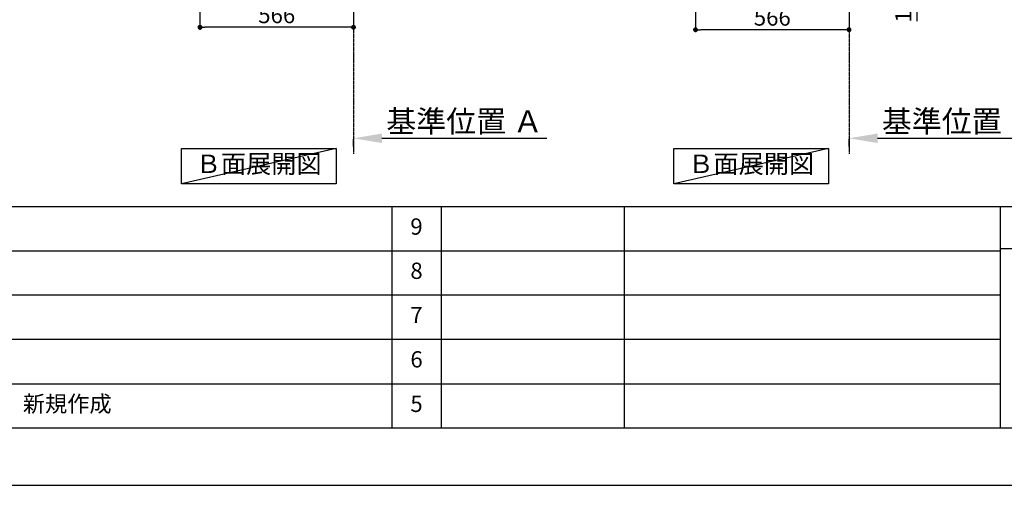
# Model space of a CAD drawing. Units: inches. Extents: x 0 to 26473, y -25 to 8845.
# Drawn here: x 5390 to 9021, y 0 to 1716 of the extents above; entities that cross this region are included whole.
import ezdxf

# ---------------------------------------------------------------- set-up
doc = ezdxf.new("R2010")
doc.units = ezdxf.units.IN
doc.header["$MEASUREMENT"] = 0
doc.linetypes.add('CENTER', pattern=[2, 1.25, -0.25, 0.25, -0.25])
doc.layers.get('DEFPOINTS').update_dxf_attribs({"color": 146})
for name, color, linetype in [('111-壁仕上', 3, 'Continuous'), ('160-文字', 254, 'Continuous'), ('166-寸法B', 11, 'Continuous'), ('190-図面外枠', 5, 'Continuous'), ('191-図面内枠', 4, 'Continuous')]:
    doc.layers.add(name, color=color, linetype=linetype)
doc.styles.add('KH001', font='txt')
doc.dimstyles.new('KH1xx030', dxfattribs={"dimscale": 30, "dimtxt": 2, "dimasz": 0.6, "dimexe": 0.3, "dimexo": 1.2, "dimgap": 0.5, "dimtad": 3, "dimdec": 1, "dimdsep": 46, "dimlunit": 6, "dimtxsty": 'KH001', "dimblk": 'DOT', "dimcen": 1, "dimdle": 1, "dimclrd": 256, "dimclre": 256, "dimclrt": 256, "dimadec": 0, "dimazin": 0, "dimtfac": 1, "dimtdec": 1, "dimtix": 1, "dimtmove": 2, "dimatfit": 3, "dimldrblk": 'CLOSEDBLANK', "dimfxl": 1, "dimtolj": 1, "dimtzin": 0, "dimlwd": -1, "dimlwe": -1, "dimarcsym": 0})

# ---------------------------------------------------------------- blocks, each defined once
blk = doc.blocks.new('A$C5D946DDC')
at = {"layer": '190-図面外枠'}
blk.add_line((20519, 350.7), (271, 350.7), dxfattribs=at)
at = {"layer": 'DEFPOINTS'}
blk.add_lwpolyline([(0, 0), (20790, 0), (20790, 14700), (0, 14700)], close=True, dxfattribs=at)
blk = doc.blocks.new('_Dot')
at = {"color": 0, "linetype": 'ByBlock', "lineweight": -2}
blk.add_line((-0.5, 0), (-1, 0), dxfattribs=at)
at = {"color": 0, "linetype": 'ByBlock', "const_width": 0.5}
blk.add_lwpolyline([(-0.25, 0, 1), (0.25, 0, 1)], format="xyb", close=True, dxfattribs=at)
blk = doc.blocks.new('*D723')
at = {"layer": '166-寸法B'}
for p, q in [((6055.2, 2027), (6055.2, 1679)), ((6621.2, 2027), (6621.2, 1679)), ((6603.2, 1688), (6073.2, 1688))]:
    blk.add_line(p, q, dxfattribs=at)
at = {"layer": 'DEFPOINTS', "color": 0}
for p in [(6055.2, 2063), (6621.2, 2063), (6055.2, 1688)]:
    blk.add_point(p, dxfattribs=at)
at = {"layer": '166-寸法B', "linetype": 'ByBlock', "xscale": 18, "yscale": 18, "zscale": 18, "rotation": 180}
blk.add_blockref('_Dot', (6055.2, 1688), dxfattribs=at)
at = {"layer": '166-寸法B', "linetype": 'ByBlock', "xscale": 18, "yscale": 18, "zscale": 18}
blk.add_blockref('_Dot', (6621.2, 1688), dxfattribs=at)
at = {"layer": '166-寸法B', "insert": (6338.2, 1733), "char_height": 60, "attachment_point": 5, "style": 'KH001'}
blk.add_mtext('\\A1;566', dxfattribs=at)
blk = doc.blocks.new('_ClosedBlank')
at = {"color": 0, "linetype": 'ByBlock', "lineweight": -2}
for p, q in [((-1, 0.167), (0, 0)), ((-1, 0.167), (-1, -0.167)), ((0, 0), (-1, -0.167))]:
    blk.add_line(p, q, dxfattribs=at)
blk = doc.blocks.new('*D734')
at = {"layer": '166-寸法B'}
for p, q in [((6621.2, 1248.8), (6621.2, 1275.8)), ((6726.2, 1278.8), (7334.5, 1278.8))]:
    blk.add_line(p, q, dxfattribs=at)
blk.add_solid([(6726.2, 1296.3), (6726.2, 1261.3), (6621.2, 1278.8)], dxfattribs=at)
at = {"layer": 'DEFPOINTS', "color": 0}
for p in [(6621.2, 1278.8), (7325.5, 1278.8), (7325.5, 1191.2)]:
    blk.add_point(p, dxfattribs=at)
at = {"layer": '166-寸法B', "insert": (7030.8, 1341.3), "char_height": 81, "attachment_point": 5, "style": 'KH001'}
blk.add_mtext('\\A1;基準位置 Ａ', dxfattribs=at)
blk = doc.blocks.new('_None')
blk = doc.blocks.new('*D886')
at = {"layer": '166-寸法B'}
for p, q in [((8448.5, 1248.8), (8448.5, 1275.8)), ((8553.5, 1278.8), (9174.7, 1278.8))]:
    blk.add_line(p, q, dxfattribs=at)
blk.add_solid([(8553.5, 1296.3), (8553.5, 1261.3), (8448.5, 1278.8)], dxfattribs=at)
at = {"layer": 'DEFPOINTS', "color": 0}
for p in [(8448.5, 1278.8), (9165.7, 1278.8), (9165.7, 1191.2)]:
    blk.add_point(p, dxfattribs=at)
at = {"layer": '166-寸法B', "insert": (8858.2, 1341.3), "char_height": 81, "attachment_point": 5, "style": 'KH001'}
blk.add_mtext('\\A1;基準位置 Ａ', dxfattribs=at)
blk = doc.blocks.new('*D887')
at = {"layer": '166-寸法B'}
for p, q in [((7882.5, 2027), (7882.5, 1670)), ((8448.5, 1991), (8448.5, 1670)), ((8430.5, 1679), (7900.5, 1679))]:
    blk.add_line(p, q, dxfattribs=at)
at = {"layer": 'DEFPOINTS', "color": 0}
for p in [(7882.5, 2063), (8448.5, 2027), (7882.5, 1679)]:
    blk.add_point(p, dxfattribs=at)
at = {"layer": '166-寸法B', "linetype": 'ByBlock', "xscale": 18, "yscale": 18, "zscale": 18, "rotation": 180}
blk.add_blockref('_Dot', (7882.5, 1679), dxfattribs=at)
at = {"layer": '166-寸法B', "linetype": 'ByBlock', "xscale": 18, "yscale": 18, "zscale": 18}
blk.add_blockref('_Dot', (8448.5, 1679), dxfattribs=at)
at = {"layer": '166-寸法B', "insert": (8165.5, 1724), "char_height": 60, "attachment_point": 5, "style": 'KH001'}
blk.add_mtext('\\A1;566', dxfattribs=at)
blk = doc.blocks.new('*D897')
at = {"layer": '166-寸法B'}
for p, q in [((8484.5, 2213), (8707.8, 2213)), ((8698.8, 2081), (8698.8, 2195)), ((8484.5, 2063), (8707.8, 2063)), ((8698.8, 2063), (8698.8, 1711))]:
    blk.add_line(p, q, dxfattribs=at)
at = {"layer": 'DEFPOINTS', "color": 0}
for p in [(8448.5, 2213), (8698.8, 2213), (8448.5, 2063)]:
    blk.add_point(p, dxfattribs=at)
at = {"layer": '166-寸法B', "linetype": 'ByBlock', "xscale": 18, "yscale": 18, "zscale": 18}
for p, rotation in [((8698.8, 2213), 90), ((8698.8, 2063), 270)]:
    blk.add_blockref('_Dot', p, dxfattribs=dict(at, rotation=rotation))
at = {"layer": '166-寸法B', "insert": (8648.8, 1869), "char_height": 60, "attachment_point": 5, "rotation": 90, "style": 'KH001'}
blk.add_mtext('\\A1;150(200)', dxfattribs=at)

msp = doc.modelspace()

# ---------------------------------------------------------------- linework, layer by layer
at = {"layer": '111-壁仕上', "color": 253, "linetype": 'CENTER', "ltscale": 2}
for p, q in [((6621.21, 2063.05), (6621.21, 1221.29)), ((8448.55, 2063.05), (8448.55, 1221.29))]:
    msp.add_line(p, q, dxfattribs=at)
at = {"layer": '160-文字'}
for points in [[(5986.74, 1241.05), (6556.77, 1241.05), (6556.77, 1110.62), (5986.74, 1110.62)], [(7802.86, 1241.05), (8372.89, 1241.05), (8372.89, 1110.62), (7802.86, 1110.62)]]:
    msp.add_lwpolyline(points, close=True, dxfattribs=at)
at = {"layer": '191-図面内枠'}
for p, q in [((162.58, 1027.33), (12311.4, 1027.33)), ((6763.16, 1027.33), (6763.16, 210.4)), ((6944.13, 1027.33), (6944.13, 210.4)), ((7618.77, 1027.33), (7618.77, 210.4)), ((9005.37, 1027.33), (9005.37, 210.4)), ((9005.37, 872.98), (9529.09, 872.98)), ((4520.96, 864.4), (9005.37, 864.4)), ((4520.96, 701.4), (9005.37, 701.4)), ((4520.96, 538.4), (9005.37, 538.4)), ((4520.96, 374.4), (9005.37, 374.4))]:
    msp.add_line(p, q, dxfattribs=at)
at = {"layer": 'DEFPOINTS'}
for p, q in [((6556.77, 1241.05), (5986.74, 1110.62)), ((8372.89, 1241.05), (7802.86, 1110.62))]:
    msp.add_line(p, q, dxfattribs=at)

# ---------------------------------------------------------------- block references
at = {"layer": '190-図面外枠', "xscale": 0.6000000000058208, "yscale": 0.6000000000058208, "zscale": 0.6000000000058208}
msp.add_blockref('A$C5D946DDC', (0, 0), dxfattribs=at)

# ---------------------------------------------------------------- texts
at = {"layer": '160-文字', "char_height": 68, "attachment_point": 5, "style": 'KH001'}
for insert in [(6271.75, 1175.84), (8087.88, 1175.84)]:
    msp.add_mtext('Ｂ面展開図', dxfattribs=dict(at, insert=insert))
at = {"layer": '160-文字', "char_height": 60, "line_spacing_factor": 0.876232, "style": 'KH001'}
for s, insert, attachment_point in [('9', (6853.64, 945.83), 5), ('8', (6853.64, 782.9), 5), ('7', (6853.64, 619.9), 5), ('6', (6853.64, 456.4), 5), ('新規作成', (5401.88, 292.4), 4), ('5', (6853.64, 292.4), 5)]:
    msp.add_mtext(s, dxfattribs=dict(at, insert=insert, attachment_point=attachment_point))

# ---------------------------------------------------------------- dimensions: what is measured, and where the dimension line sits
at = {"layer": '166-寸法B'}
dim = msp.add_linear_dim(base=(8698.83, 2213.05), p1=(8448.55, 2063.05), p2=(8448.55, 2213.05), angle=90, dimstyle='KH1xx030', override={"dimpost": '(200)', "dimtmove": 1}, dxfattribs=at)
dim.commit()
dim.dimension.update_dxf_attribs({"geometry": '*D897', "text_midpoint": (8704.53, 1868.98), "dimtype": 160})
dim = msp.add_linear_dim(base=(6055.21, 1688.05), p1=(6621.21, 2063.05), p2=(6055.21, 2063.05), dimstyle='KH1xx030', dxfattribs=at)
dim.commit()
dim.dimension.update_dxf_attribs({"geometry": '*D723', "text_midpoint": (6338.21, 1733.05)})
dim = msp.add_linear_dim(base=(7882.55, 1679.05), p1=(8448.55, 2027.05), p2=(7882.55, 2063.05), angle=180, dimstyle='KH1xx030', dxfattribs=at)
dim.commit()
dim.dimension.update_dxf_attribs({"geometry": '*D887', "text_midpoint": (8165.55, 1724.05)})
for base, p1, p2, picture, middle in [((7325.52, 1278.83), (6621.21, 1278.83), (7325.52, 1191.21), '*D734', (7030.85, 1341.32)), ((9165.67, 1278.83), (8448.55, 1278.83), (9165.67, 1191.21), '*D886', (8858.18, 1341.32))]:
    dim = msp.add_linear_dim(base=base, p1=p1, p2=p2, angle=180, text='基準位置 Ａ', dimstyle='KH1xx030', override={"dimtxt": 2.7, "dimasz": 3.5, "dimexe": 0.1, "dimexo": 1, "dimblk2": 'None', "dimsah": 1, "dimdle": 0.3, "dimse2": 1}, dxfattribs=at)
    dim.commit()
    dim.dimension.update_dxf_attribs({"geometry": picture, "text_midpoint": middle, "dimtype": 160})

doc.saveas('drawing.dxf')
